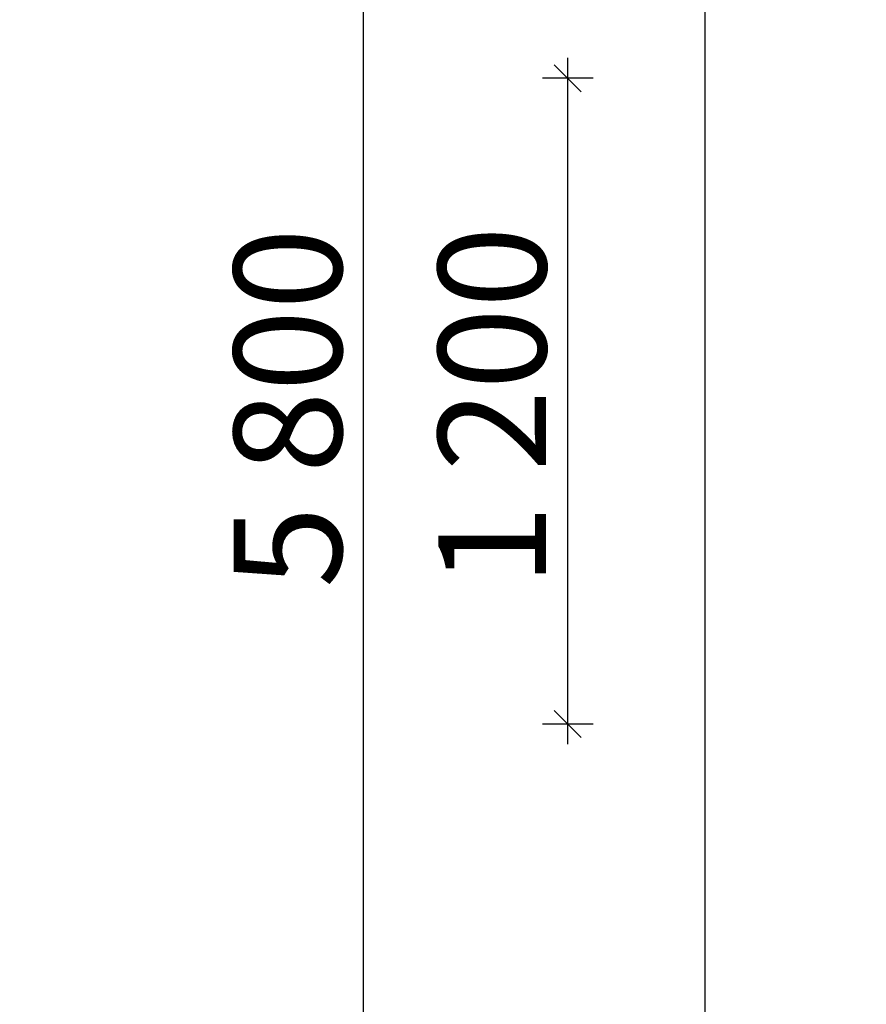
# Model space of a CAD drawing. Units: millimetres. Extents: x 28534 to 37673, y 1570 to 16285.
# Drawn here: x 29347 to 30915, y 3393 to 5217 of the extents above; entities that cross this region are included whole.
import ezdxf

# ---------------------------------------------------------------- set-up
doc = ezdxf.new("R2010")
doc.units = ezdxf.units.MM
doc.header["$MEASUREMENT"] = 0
doc.layers.add('A-DIMS', color=7, linetype='Continuous')
for name, color, linetype, lineweight in [('A-DIMS_Pen_No__1', 7, 'Continuous', 30), ('A-DIMS_Pen_No__141', 7, 'Continuous', 13), ('A-NPLT_Pen_No__1', 7, 'Continuous', 30)]:
    doc.layers.add(name, color=color, linetype=linetype, lineweight=lineweight)
doc.styles.add('GENERATED_STYLE_1', font='Tahoma_1.ttf')
doc.dimstyles.new('GENERATED_STYLE__1', dxfattribs={"dimtxt": 200, "dimasz": 47.5, "dimexe": 0.18, "dimexo": 10000, "dimgap": 0.09, "dimtad": 1, "dimdec": 0, "dimzin": 0, "dimdsep": 46, "dimtxsty": 'GENERATED_STYLE_1', "dimblk": 'ARROWHEAD_6', "dimblk1": 'ARROWHEAD_6', "dimblk2": 'ARROWHEAD_6', "dimcen": 0.09, "dimclrd": 7, "dimclre": 7, "dimclrt": 7, "dimadec": 0, "dimazin": 0, "dimtfac": 1, "dimtdec": 4, "dimtmove": 0, "dimatfit": 3, "dimfxl": 1, "dimtolj": 1, "dimtzin": 0, "dimarcsym": 0})

# ---------------------------------------------------------------- blocks, each defined once
blk = doc.blocks.new('*D92')
at = {"layer": 'A-DIMS_Pen_No__1', "linetype": 'Continuous', "transparency": 16777216}
for p, q in [((29983.6, 7407), (29983.6, 7444.5)), ((30008.6, 7382), (29958.6, 7432)), ((30030.5, 7407), (29936.7, 7407)), ((29983.6, 1607), (29983.6, 7407)), ((29958.6, 1632), (30008.6, 1582)), ((30030.5, 1607), (29936.7, 1607)), ((29983.6, 1569.5), (29983.6, 1607))]:
    blk.add_line(p, q, dxfattribs=at)
at = {"layer": 'A-DIMS_Pen_No__141', "transparency": 16777216, "insert": (29943.6, 4164.1), "char_height": 200, "attachment_point": 7, "rotation": 90, "style": 'GENERATED_STYLE_1'}
blk.add_mtext('\\A1;{\\fTahoma|b0|i0|c0|p34;5\xa0800}', dxfattribs=at)
blk = doc.blocks.new('ARROWHEAD_6')
at = {"color": 0, "linetype": 'Continuous', "lineweight": 0}
for p, q in [((-0.5, -0.5), (0.5, 0.5)), ((0, 0), (-1, 0))]:
    blk.add_line(p, q, dxfattribs=at)
blk = doc.blocks.new('*D93')
at = {"layer": 'A-DIMS_Pen_No__1', "linetype": 'Continuous', "transparency": 16777216}
for p, q in [((30362.2, 5108.4), (30362.2, 5145.9)), ((30387.2, 5083.4), (30337.2, 5133.4)), ((30409.1, 5108.4), (30315.3, 5108.4)), ((30362.2, 3912.3), (30362.2, 5108.4)), ((30337.2, 3937.3), (30387.2, 3887.3)), ((30409.1, 3912.3), (30315.3, 3912.3)), ((30362.2, 3874.8), (30362.2, 3912.3))]:
    blk.add_line(p, q, dxfattribs=at)
at = {"layer": 'A-DIMS_Pen_No__141', "transparency": 16777216, "insert": (30322.2, 4167.5), "char_height": 200, "attachment_point": 7, "rotation": 90, "style": 'GENERATED_STYLE_1'}
blk.add_mtext('\\A1;{\\fTahoma|b0|i0|c0|p34;1\xa0200}', dxfattribs=at)

msp = doc.modelspace()

# ---------------------------------------------------------------- linework, layer by layer
at = {"layer": 'A-NPLT_Pen_No__1', "linetype": 'Continuous'}
msp.add_line((30616.8, 2607), (30616.8, 6407), dxfattribs=at)

# ---------------------------------------------------------------- dimensions: what is measured, and where the dimension line sits
at = {"layer": 'A-DIMS', "linetype": 'Continuous'}
dim = msp.add_linear_dim(base=(29983.6, 7407), p1=(31616.8, 1607), p2=(31616.8, 7407), angle=90, dimstyle='GENERATED_STYLE__1', dxfattribs=at)
dim.commit()
dim.dimension.update_dxf_attribs({"geometry": '*D92', "text_midpoint": (29843.6, 4506.1), "dimtype": 160, "text_rotation": 90})
dim = msp.add_linear_dim(base=(30362.2, 5108.4), p1=(31116.8, 3912.3), p2=(35779.8, 5108.4), angle=90, text='1\xa0200', dimstyle='GENERATED_STYLE__1', dxfattribs=at)
dim.commit()
dim.dimension.update_dxf_attribs({"geometry": '*D93', "text_midpoint": (30222.2, 4509.5), "dimtype": 160, "text_rotation": 90})

doc.saveas('drawing.dxf')
